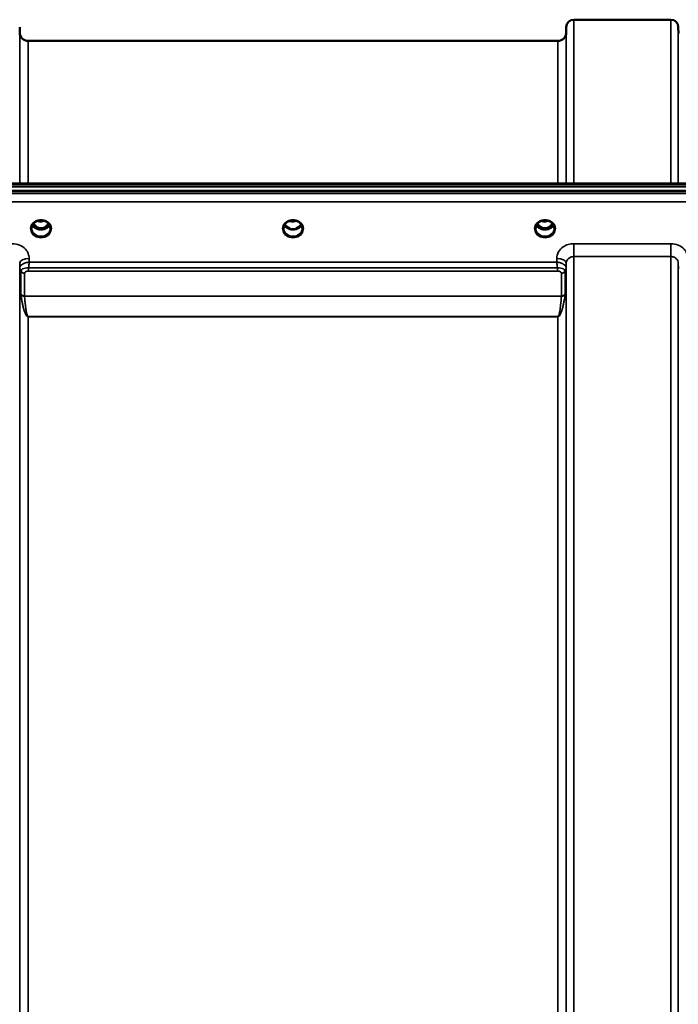
# Model space of a CAD drawing. Units: millimetres. Extents: x 0 to 14850, y 0 to 10500.
# Drawn here: x 2892 to 3203, y 4574 to 5039 of the extents above; entities that cross this region are included whole.
import ezdxf

# ---------------------------------------------------------------- set-up
doc = ezdxf.new("R2010")
doc.units = ezdxf.units.MM
doc.header["$LTSCALE"] = 50
doc.layers.add('Visible (ISO)', color=7, linetype='Continuous', lineweight=50)
doc.layers.add('Visible Narrow (ISO)', color=7, linetype='Continuous', lineweight=35)

msp = doc.modelspace()

# ---------------------------------------------------------------- linework, layer by layer
at = {"layer": 'Visible (ISO)'}
for p, q in [((2891.65, 5033.38), (2891.63, 5035.95)), ((3149.72, 5033.38), (3149.74, 5035.95)), ((3153.24, 5039.42), (3199.13, 5039.42)), ((3202.65, 5032.89), (3202.63, 5035.95)), ((2895.65, 5029.42), (3145.72, 5029.42)), ((2700.89, 4962.09), (3340.23, 4962.09)), ((3518.54, 4958.6), (2522.83, 4958.6)), ((2523.53, 4960.68), (3517.84, 4960.68)), ((3517.84, 4958.43), (2523.53, 4958.43)), ((2897.49, 4942.9), (2897.49, 4942.9)), ((2899.35, 4944.14), (2899.35, 4944.14)), ((2904.02, 4944.14), (2904.02, 4944.14)), ((2905.88, 4942.9), (2905.88, 4942.9)), ((3018.35, 4944.14), (3018.35, 4944.14)), ((3023.02, 4944.14), (3023.02, 4944.14)), ((3137.35, 4944.14), (3137.35, 4944.14)), ((3142.02, 4944.14), (3142.02, 4944.14)), ((2899.31, 4940.92), (2900.38, 4940.92)), ((2900.38, 4940.67), (2899.73, 4940.67)), ((2900.38, 4940.92), (2900.38, 4940.67)), ((2902.98, 4940.92), (2904.06, 4940.92)), ((2902.98, 4940.92), (2902.98, 4940.67)), ((2903.64, 4940.67), (2902.98, 4940.67)), ((3018.31, 4940.92), (3019.25, 4940.92)), ((3019.25, 4940.67), (3018.73, 4940.67)), ((3019.25, 4940.92), (3019.25, 4940.67)), ((3022.11, 4940.92), (3023.06, 4940.92)), ((3022.11, 4940.92), (3022.11, 4940.67)), ((3022.64, 4940.67), (3022.11, 4940.67)), ((3137.31, 4940.92), (3138.38, 4940.92)), ((3138.38, 4940.67), (3137.73, 4940.67)), ((3138.38, 4940.92), (3138.38, 4940.67)), ((3140.98, 4940.92), (3142.06, 4940.92)), ((3140.98, 4940.92), (3140.98, 4940.67)), ((3141.64, 4940.67), (3140.98, 4940.67)), ((2891.65, 4922.19), (2891.65, 4922.19)), ((2891.77, 4921.44), (2891.77, 4921.44)), ((2891.79, 4921.44), (2891.79, 4921.44)), ((2892.64, 4921.44), (2892.64, 4921.44)), ((2894.56, 4922.19), (2894.57, 4922.19)), ((3146.79, 4922.19), (3146.83, 4922.19)), ((3149.58, 4921.44), (3149.58, 4921.44)), ((3149.6, 4921.44), (3149.6, 4921.44)), ((3149.71, 4922.19), (3149.71, 4922.19))]:
    msp.add_line(p, q, dxfattribs=at)
for centre, radius, start, end in [((3153.24, 5035.92), 3.5, 90, 179.5), ((3199.13, 5035.92), 3.5, 0.5, 90), ((2895.65, 5033.42), 4, 180.5, 270), ((3145.72, 5033.42), 4, 270, 359.5)]:
    msp.add_arc(centre, radius, start, end, dxfattribs=at)
for centre, major_axis, ratio, start_param, end_param in [((2901.68, 4946.13), (0, 5.46), 0.787258, 2.153258, 2.476631), ((2901.68, 4946.13), (0, 5.46), 0.787258, 3.806554, 4.129927), ((3139.68, 4946.13), (0, 5.46), 0.787258, 2.153255, 2.476631), ((3139.68, 4946.13), (0, 5.46), 0.787258, 3.806554, 4.129924), ((2901.68, 4946.13), (0, 5.46), 0.787258, 2.476631, 2.834273), ((2901.68, 4944.22), (-4.3, 0), 0.866025, 1.263477, 1.878116), ((2901.68, 4946.13), (0, 5.46), 0.787258, 3.448912, 3.806554), ((2901.67, 4944.29), (-4.92, 0.04), 0.866993, 2.715605, 2.715608), ((3020.68, 4946.21), (0, 5.59), 0.787258, 2.584129, 2.810764), ((3020.68, 4944.28), (-4.4, 0), 0.866025, 1.239968, 1.901625), ((3020.68, 4946.21), (0, 5.59), 0.787258, 3.472421, 3.698876), ((3139.68, 4946.13), (0, 5.46), 0.787258, 2.476631, 2.834273), ((3139.68, 4944.22), (-4.3, 0), 0.866025, 1.263477, 1.878116), ((3139.68, 4946.13), (0, 5.46), 0.787258, 3.448912, 3.806554)]:
    msp.add_ellipse(centre, major_axis=major_axis, ratio=ratio, start_param=start_param, end_param=end_param, dxfattribs=at)
for points, knots in [([(2899.35, 4944.14), (2898.95, 4943.93), (2898.59, 4943.66), (2898, 4943.04), (2897.76, 4942.69), (2897.42, 4941.96), (2897.32, 4941.55), (2897.29, 4941.08), (2897.28, 4941), (2897.28, 4940.92)], [0, 0, 0, 0, 0.1413614, 0.1413614, 0.2815718, 0.2815718, 0.4245189, 0.4245189, 0.4528635, 0.4528635, 0.4528635, 0.4528635]), ([(2898.16, 4943.21), (2898.21, 4943.12), (2898.26, 4943.04), (2898.56, 4942.56), (2898.86, 4942.2), (2899.58, 4941.56), (2899.99, 4941.31), (2900.69, 4941.04), (2900.96, 4940.97), (2901.4, 4940.92), (2901.56, 4940.91), (2902.03, 4940.91), (2902.34, 4940.96), (2902.91, 4941.12), (2903.16, 4941.23), (2904, 4941.68), (2904.41, 4942.1), (2904.87, 4942.66), (2905.05, 4942.92), (2905.21, 4943.21)], [-0.9194611, -0.9194611, -0.9194611, -0.9194611, -0.9031027, -0.9031027, -0.8241899, -0.8241899, -0.7399275, -0.7399275, -0.6898233, -0.6898233, -0.6614655, -0.6614655, -0.6058695, -0.6058695, -0.556686, -0.556686, -0.4360317, -0.4360317, -0.3377183, -0.3377183, -0.3377183, -0.3377183]), ([(2904.02, 4944.14), (2903.62, 4944.35), (2903.17, 4944.51), (2902.26, 4944.7), (2901.78, 4944.74), (2900.87, 4944.67), (2900.41, 4944.57), (2899.77, 4944.34), (2899.55, 4944.25), (2899.35, 4944.14)], [0, 0, 0, 0, 0.1414267, 0.1414267, 0.2816653, 0.2816653, 0.418083, 0.418083, 0.4905575, 0.4905575, 0.4905575, 0.4905575]), ([(2899.99, 4944.42), (2900.16, 4944.36), (2900.33, 4944.31), (2900.96, 4944.16), (2901.43, 4944.12), (2902.35, 4944.15), (2902.82, 4944.24), (2903.3, 4944.39), (2903.34, 4944.41), (2903.39, 4944.42)], [0.5242839, 0.5242839, 0.5242839, 0.5242839, 0.5799418, 0.5799418, 0.7182719, 0.7182719, 0.858373, 0.858373, 0.872214, 0.872214, 0.872214, 0.872214]), ([(2906.08, 4940.92), (2906.09, 4941.34), (2906.01, 4941.76), (2905.7, 4942.55), (2905.46, 4942.92), (2904.88, 4943.56), (2904.53, 4943.85), (2904.1, 4944.1), (2904.06, 4944.12), (2904.02, 4944.14)], [0, 0, 0, 0, 0.1503823, 0.1503823, 0.2960661, 0.2960661, 0.4387718, 0.4387718, 0.452916, 0.452916, 0.452916, 0.452916]), ([(3018.35, 4944.14), (3017.95, 4943.93), (3017.59, 4943.66), (3017, 4943.04), (3016.76, 4942.69), (3016.42, 4941.96), (3016.32, 4941.56), (3016.29, 4941.08), (3016.28, 4941), (3016.29, 4940.92)], [0, 0, 0, 0, 0.1411261, 0.1411261, 0.2815128, 0.2815128, 0.4242769, 0.4242769, 0.4530697, 0.4530697, 0.4530697, 0.4530697]), ([(3023.02, 4944.14), (3022.63, 4944.35), (3022.19, 4944.51), (3021.28, 4944.7), (3020.8, 4944.73), (3019.87, 4944.67), (3019.41, 4944.57), (3018.76, 4944.34), (3018.55, 4944.25), (3018.35, 4944.14)], [0, 0, 0, 0, 0.1390496, 0.1390496, 0.2797898, 0.2797898, 0.41928, 0.41928, 0.4905528, 0.4905528, 0.4905528, 0.4905528]), ([(3018.98, 4944.42), (3019.16, 4944.36), (3019.34, 4944.3), (3019.96, 4944.16), (3020.43, 4944.12), (3021.35, 4944.15), (3021.81, 4944.23), (3022.29, 4944.39), (3022.33, 4944.4), (3022.38, 4944.42)], [0.5236804, 0.5236804, 0.5236804, 0.5236804, 0.5805907, 0.5805907, 0.7184894, 0.7184894, 0.8561034, 0.8561034, 0.8719158, 0.8719158, 0.8719158, 0.8719158]), ([(3025.08, 4940.92), (3025.09, 4941.33), (3025.01, 4941.75), (3024.71, 4942.53), (3024.48, 4942.9), (3023.9, 4943.55), (3023.55, 4943.84), (3023.11, 4944.09), (3023.06, 4944.12), (3023.02, 4944.14)], [0, 0, 0, 0, 0.1478772, 0.1478772, 0.2933931, 0.2933931, 0.4366496, 0.4366496, 0.4526456, 0.4526456, 0.4526456, 0.4526456]), ([(3137.35, 4944.14), (3136.95, 4943.93), (3136.59, 4943.66), (3136, 4943.04), (3135.76, 4942.69), (3135.42, 4941.96), (3135.32, 4941.55), (3135.29, 4941.08), (3135.28, 4941), (3135.28, 4940.92)], [0, 0, 0, 0, 0.1413598, 0.1413598, 0.2815825, 0.2815825, 0.4245099, 0.4245099, 0.4527531, 0.4527531, 0.4527531, 0.4527531]), ([(3136.16, 4943.21), (3136.36, 4942.85), (3136.59, 4942.53), (3137.08, 4941.99), (3137.34, 4941.76), (3138.01, 4941.31), (3138.41, 4941.12), (3139.05, 4940.96), (3139.26, 4940.93), (3139.63, 4940.91), (3139.79, 4940.91), (3140.09, 4940.93), (3140.23, 4940.95), (3140.75, 4941.06), (3141.12, 4941.2), (3141.93, 4941.65), (3142.33, 4942.01), (3142.87, 4942.66), (3143.05, 4942.92), (3143.21, 4943.21)], [-1.2262321, -1.2262321, -1.2262321, -1.2262321, -1.1135217, -1.1135217, -1.0067708, -1.0067708, -0.8703538, -0.8703538, -0.8067534, -0.8067534, -0.7585902, -0.7585902, -0.7157954, -0.7157954, -0.5954845, -0.5954845, -0.4362248, -0.4362248, -0.3379436, -0.3379436, -0.3379436, -0.3379436]), ([(3142.02, 4944.14), (3141.63, 4944.35), (3141.19, 4944.51), (3140.28, 4944.7), (3139.8, 4944.73), (3138.87, 4944.67), (3138.41, 4944.57), (3137.76, 4944.34), (3137.55, 4944.25), (3137.35, 4944.14)], [0, 0, 0, 0, 0.1390501, 0.1390501, 0.2797906, 0.2797906, 0.4192803, 0.4192803, 0.4905527, 0.4905527, 0.4905527, 0.4905527]), ([(3137.98, 4944.42), (3138.15, 4944.36), (3138.33, 4944.31), (3138.96, 4944.16), (3139.43, 4944.12), (3140.35, 4944.15), (3140.82, 4944.24), (3141.29, 4944.39), (3141.34, 4944.4), (3141.38, 4944.42)], [0.5239946, 0.5239946, 0.5239946, 0.5239946, 0.5796333, 0.5796333, 0.7191461, 0.7191461, 0.857209, 0.857209, 0.8719251, 0.8719251, 0.8719251, 0.8719251]), ([(3144.08, 4940.92), (3144.09, 4941.34), (3144.01, 4941.76), (3143.7, 4942.55), (3143.46, 4942.92), (3142.88, 4943.57), (3142.53, 4943.85), (3142.1, 4944.1), (3142.06, 4944.12), (3142.02, 4944.14)], [0, 0, 0, 0, 0.1503905, 0.1503905, 0.2960697, 0.2960697, 0.4387917, 0.4387917, 0.4528341, 0.4528341, 0.4528341, 0.4528341]), ([(2905.7, 4942.49), (2905.56, 4942.23), (2905.38, 4941.98), (2904.89, 4941.44), (2904.55, 4941.16), (2903.77, 4940.71), (2903.34, 4940.54), (2902.44, 4940.32), (2901.98, 4940.27), (2901.05, 4940.3), (2900.59, 4940.38), (2899.72, 4940.66), (2899.31, 4940.85), (2898.58, 4941.35), (2898.26, 4941.64), (2897.88, 4942.14), (2897.77, 4942.31), (2897.67, 4942.49)], [3.571076, 3.571076, 3.571076, 3.571076, 3.803338, 3.803338, 4.123479, 4.123479, 4.43835, 4.43835, 4.751004, 4.751004, 5.06318, 5.06318, 5.376175, 5.376175, 5.691961, 5.691961, 5.85361, 5.85361, 5.85361, 5.85361]), ([(2899.22, 4940.93), (2899.24, 4940.92), (2899.27, 4940.92), (2899.3, 4940.92), (2899.3, 4940.92), (2899.31, 4940.92)], [-0.008662841, -0.008662841, -0.008662841, -0.008662841, -0.001709529, -0.001709529, 0, 0, 0, 0]), ([(3024.7, 4942.49), (3024.56, 4942.23), (3024.38, 4941.98), (3023.89, 4941.44), (3023.55, 4941.16), (3022.77, 4940.71), (3022.34, 4940.54), (3021.44, 4940.32), (3020.98, 4940.27), (3020.05, 4940.3), (3019.59, 4940.38), (3018.72, 4940.66), (3018.31, 4940.85), (3017.58, 4941.35), (3017.26, 4941.64), (3016.88, 4942.14), (3016.77, 4942.31), (3016.67, 4942.49)], [3.571206, 3.571206, 3.571206, 3.571206, 3.803338, 3.803338, 4.123479, 4.123479, 4.43835, 4.43835, 4.751004, 4.751004, 5.06318, 5.06318, 5.376175, 5.376175, 5.691961, 5.691961, 5.853738, 5.853738, 5.853738, 5.853738]), ([(3018.36, 4941.47), (3018.32, 4941.49), (3018.29, 4941.52), (3018.16, 4941.62), (3018.07, 4941.69), (3017.97, 4941.78), (3017.97, 4941.78), (3017.97, 4941.78)], [-0.05190036, -0.05190036, -0.05190036, -0.05190036, -0.03801865, -0.03801865, 0, 0, 0.0003933, 0.0003933, 0.0003933, 0.0003933]), ([(3018.22, 4940.93), (3018.24, 4940.92), (3018.27, 4940.92), (3018.3, 4940.92), (3018.3, 4940.92), (3018.31, 4940.92)], [-0.008662826, -0.008662826, -0.008662826, -0.008662826, -0.001709526, -0.001709526, 0, 0, 0, 0]), ([(3023.4, 4941.78), (3023.4, 4941.78), (3023.4, 4941.78), (3023.31, 4941.7), (3023.22, 4941.63), (3023.09, 4941.53), (3023.05, 4941.5), (3023.01, 4941.47)], [-0.04798978, -0.04798978, -0.04798978, -0.04798978, -0.04763714, -0.04763714, -0.01577803, -0.01577803, 0, 0, 0, 0]), ([(3143.7, 4942.49), (3143.56, 4942.23), (3143.38, 4941.98), (3142.89, 4941.44), (3142.55, 4941.16), (3141.77, 4940.71), (3141.34, 4940.54), (3140.44, 4940.32), (3139.98, 4940.27), (3139.05, 4940.3), (3138.59, 4940.38), (3137.72, 4940.66), (3137.31, 4940.85), (3136.58, 4941.35), (3136.26, 4941.64), (3135.88, 4942.14), (3135.77, 4942.31), (3135.67, 4942.49)], [3.571083, 3.571083, 3.571083, 3.571083, 3.803338, 3.803338, 4.123479, 4.123479, 4.43835, 4.43835, 4.751004, 4.751004, 5.06318, 5.06318, 5.376175, 5.376175, 5.691961, 5.691961, 5.853619, 5.853619, 5.853619, 5.853619])]:
    msp.add_open_spline(points, degree=3, knots=knots, dxfattribs=at)
for points in [[(2904.06, 4940.92), (2904.08, 4940.92), (2904.11, 4940.92), (2904.15, 4940.93)], [(3023.06, 4940.92), (3023.08, 4940.92), (3023.11, 4940.92), (3023.15, 4940.93)], [(3137.22, 4940.93), (3137.25, 4940.92), (3137.28, 4940.92), (3137.31, 4940.92)], [(3142.06, 4940.92), (3142.08, 4940.92), (3142.11, 4940.92), (3142.15, 4940.93)]]:
    msp.add_open_spline(points, degree=3, dxfattribs=at)
at = {"layer": 'Visible Narrow (ISO)'}
for p, q in [((2891.63, 5035.95), (2891.63, 4962.09)), ((3149.74, 4962.09), (3149.74, 5035.95)), ((3153.24, 5039.42), (3153.24, 4962.09)), ((3199.13, 4962.09), (3199.13, 5039.42)), ((3202.63, 5035.95), (3202.63, 4962.09)), ((2891.65, 4962.09), (2891.65, 5033.38)), ((3149.72, 5033.38), (3149.72, 4962.09)), ((2895.65, 5029.42), (2895.65, 4962.09)), ((3145.72, 4962.09), (3145.72, 5029.42)), ((2701.12, 4961.69), (3340.25, 4961.69)), ((3340.25, 4957.4), (2701.12, 4957.4)), ((2701.18, 4953.33), (3340.18, 4953.33)), ((2899.23, 4941.52), (2899.23, 4941.52)), ((2899.31, 4940.92), (2899.31, 4940.88)), ((2904.06, 4940.92), (2904.06, 4940.88)), ((2904.14, 4941.52), (2904.14, 4941.52)), ((3018.23, 4941.52), (3018.23, 4941.52)), ((3018.31, 4940.92), (3018.31, 4940.88)), ((3023.06, 4940.92), (3023.06, 4940.88)), ((3137.23, 4941.52), (3137.23, 4941.52)), ((3137.31, 4940.92), (3137.31, 4940.88)), ((3142.06, 4940.92), (3142.06, 4940.88)), ((3142.14, 4941.52), (3142.14, 4941.52)), ((3153.24, 4933.62), (3153.24, 4927.55)), ((3199.13, 4933.62), (3153.24, 4933.62)), ((3199.13, 4933.62), (3199.13, 4927.55)), ((2891.63, 4924.47), (2891.65, 4922.24)), ((2891.63, 4924.47), (2891.63, 4015.12)), ((2896.14, 4924.92), (2896.13, 4926.72)), ((3145.22, 4924.92), (2896.14, 4924.92)), ((3145.24, 4926.72), (3145.22, 4924.92)), ((3149.72, 4922.24), (3149.74, 4924.47)), ((3149.74, 4015.12), (3149.74, 4924.47)), ((3153.24, 4927.55), (3153.24, 4014.08)), ((3153.24, 4927.55), (3199.13, 4927.55)), ((3199.13, 3571.29), (3199.13, 4927.55)), ((3202.63, 4924.47), (3202.63, 3574.36)), ((3202.63, 4924.47), (3202.65, 4921.81)), ((2891.65, 4108.39), (2891.65, 4922.24)), ((2892.19, 4909.78), (2892.19, 4920.55)), ((2893.92, 4919.69), (2893.92, 4908.93)), ((2895.86, 4920.72), (2895.86, 4922.23)), ((3145.51, 4922.23), (2895.86, 4922.23)), ((2895.86, 4920.72), (3145.51, 4920.72)), ((3145.51, 4920.72), (3145.51, 4922.23)), ((3147.45, 4908.93), (3147.45, 4919.69)), ((3149.18, 4920.55), (3149.18, 4909.78)), ((3149.72, 4922.24), (3149.72, 4108.39)), ((3147.45, 4908.93), (2893.92, 4908.93)), ((2893.92, 4908.85), (3147.44, 4908.85)), ((2894.25, 4900.69), (2894.25, 4900.69)), ((3145.72, 4899.21), (2895.65, 4899.21)), ((2895.65, 4899.21), (2895.65, 4899.15)), ((2895.65, 4899.15), (3145.72, 4899.15)), ((2895.65, 4899.15), (2895.65, 4109.1)), ((3145.72, 4899.21), (3145.72, 4899.15)), ((3145.72, 4109.1), (3145.72, 4899.15)), ((3147.12, 4900.69), (3147.12, 4900.68))]:
    msp.add_line(p, q, dxfattribs=at)
for centre, major_axis, ratio, start_param, end_param in [((2901.68, 4940.7), (4.9, 0), 0.870389, 2.141394, 7.283384), ((2901.68, 4944.78), (-4.4, 0), 0.866025, 0.529805, 0.905835), ((2901.68, 4946.14), (0, 5.55), 0.792993, 2.162633, 2.476631), ((2901.68, 4940.7), (-4.9, 0), 0.870389, 4.141791, 5.282987), ((2901.68, 4947.85), (4.4, 0), 0.861166, 4.295097, 5.130369), ((2901.68, 4946.14), (0, 5.55), 0.792993, 3.806554, 4.120563), ((2901.68, 4944.78), (-4.4, 0), 0.866025, 2.235758, 2.611829), ((2901.7, 4944.02), (4.39, 0.01), 0.865778, 5.979566, 5.979571), ((3020.68, 4940.7), (4.9, 0), 0.870389, 2.141394, 7.283384), ((3020.68, 4944.78), (-4.4, 0), 0.866025, 0.529761, 0.905835), ((3020.68, 4940.7), (-4.9, 0), 0.870389, 4.141791, 5.28298), ((3020.68, 4947.85), (4.4, 0), 0.861166, 4.294339, 5.12961), ((3020.68, 4944.78), (-4.4, 0), 0.866025, 2.235758, 2.611788), ((3139.68, 4940.7), (4.9, 0), 0.870389, 2.141394, 7.283384), ((3139.68, 4944.78), (-4.4, 0), 0.866025, 0.529799, 0.905835), ((3139.68, 4946.14), (0, 5.55), 0.792993, 2.162629, 2.476631), ((3139.68, 4940.7), (-4.9, 0), 0.870389, 4.141791, 5.28298), ((3139.68, 4947.85), (4.4, 0), 0.861166, 4.294339, 5.129611), ((3139.68, 4946.14), (0, 5.55), 0.792993, 3.806554, 4.12056), ((3139.68, 4944.78), (-4.4, 0), 0.866025, 2.235758, 2.611823), ((2901.68, 4940.95), (-4.4, 0), 0.870885, 0.008614, 3.132365), ((2901.68, 4944.03), (4.4, 0), 0.866025, 3.559981, 5.864889), ((2899.03, 4941.85), (-0.0706, -0.0709), 0.110489, 0.407041, 1.460312), ((2901.68, 4946.47), (0, -5.55), 0.792993, 5.867099, 6.698317), ((2904.34, 4941.85), (0.0706, -0.0709), 0.110489, 4.822873, 5.876144), ((3020.68, 4940.95), (-4.4, 0), 0.870885, 0.009129, 3.13309), ((3020.68, 4944.03), (4.4, 0), 0.866025, 3.559854, 5.864759), ((3139.68, 4940.95), (-4.4, 0), 0.870885, 0.008361, 3.132549), ((3139.68, 4944.03), (4.4, 0), 0.866025, 3.559973, 5.864882), ((3137.03, 4941.85), (-0.0706, -0.0709), 0.110489, 0.407041, 1.460312), ((3139.68, 4946.47), (0, -5.55), 0.792993, 5.874061, 6.706864), ((3142.34, 4941.85), (0.0706, -0.0709), 0.110489, 4.822873, 5.876144), ((2896.13, 4924.5), (-4.5, -0.05), 0.492405, 4.707453, 6.27804), ((3145.24, 4924.5), (4.5, -0.05), 0.492405, 0.005146, 1.575732), ((2895.65, 4922.27), (-4, 0.19), 0.857991, 0.049328, 0.563513), ((2893.9, 4922.27), (2.25, 0.06), 0.699234, 3.09021, 3.123987), ((2895.65, 4922.27), (-4, 0), 0.858228, 0.008727, 0.523599), ((2893.92, 4921.44), (-2, 0.09), 0.858018, 0.563567, 1.610765), ((2894.82, 4920.55), (2.64, 0), 0.628554, 3.111902, 3.141195), ((2893.92, 4921.41), (-2, 0), 0.858228, 0.523599, 1.570796), ((2895.4, 4919.69), (-1.49, 0), 0.626993, 6.253267, 6.282557), ((3147.45, 4921.44), (2, 0.09), 0.858018, 4.67242, 5.719618), ((3147.45, 4921.41), (2, 0), 0.858228, 4.712389, 5.759587), ((3145.96, 4919.69), (-1.49, 0), 0.626968, 3.14222, 3.171509), ((3145.72, 4922.27), (4, 0.19), 0.857991, 5.719673, 6.233857), ((3145.72, 4922.27), (4, 0), 0.858228, 5.759587, 6.274459), ((3146.54, 4920.55), (2.64, 0), 0.628551, 0.000398, 0.02969), ((3147.47, 4922.27), (2.25, -0.06), 0.69925, 0.017607, 0.051385), ((2893.92, 4907.26), (-1.62, 2.81), 0.214791, 0.356003, 0.473686), ((2893.92, 4910.62), (2, 0), 0.844451, 3.665191, 4.712389), ((2893.92, 4910.46), (-2, -0.14), 0.803157, 0.4717, 1.514461), ((2894.91, 4908.21), (-0.917, 0.932), 0.406531, 0.391768, 0.501699), ((3147.44, 4910.46), (-2, 0.14), 0.803157, 1.627132, 2.669893), ((3146.46, 4908.21), (0.917, 0.932), 0.406531, 5.781486, 5.891418), ((3147.45, 4910.62), (2, 0), 0.844451, 4.712389, 5.759587), ((3147.45, 4907.26), (1.62, 2.81), 0.214791, 5.809499, 5.927182)]:
    msp.add_ellipse(centre, major_axis=major_axis, ratio=ratio, start_param=start_param, end_param=end_param, dxfattribs=at)
for points, knots in [([(2899.04, 4944.29), (2899.12, 4944.3), (2899.2, 4944.3), (2899.27, 4944.3), (2899.32, 4944.3), (2899.37, 4944.3), (2899.41, 4944.29), (2899.45, 4944.27), (2899.48, 4944.25), (2899.47, 4944.23), (2899.47, 4944.23), (2899.47, 4944.23), (2899.47, 4944.22), (2899.45, 4944.2), (2899.42, 4944.18), (2899.39, 4944.16), (2899.37, 4944.15), (2899.36, 4944.15), (2899.35, 4944.14)], [0, 0, 0, 0, 0.02503802, 0.02503802, 0.02503802, 0.04136712, 0.04136712, 0.04136712, 0.061431, 0.061431, 0.061431, 0.06436361, 0.06436361, 0.06436361, 0.0828016, 0.0828016, 0.0828016, 0.08924363, 0.08924363, 0.08924363, 0.08924363]), ([(2904.02, 4944.14), (2904.02, 4944.14), (2904.01, 4944.14), (2904.01, 4944.14), (2903.98, 4944.16), (2903.95, 4944.18), (2903.93, 4944.2), (2903.92, 4944.21), (2903.91, 4944.21), (2903.9, 4944.22), (2903.9, 4944.23), (2903.9, 4944.23), (2903.9, 4944.23), (2903.89, 4944.24), (2903.89, 4944.25), (2903.9, 4944.26), (2903.92, 4944.28), (2903.96, 4944.29), (2904.01, 4944.29), (2904.06, 4944.3), (2904.12, 4944.3), (2904.19, 4944.3), (2904.23, 4944.3), (2904.28, 4944.3), (2904.33, 4944.29)], [0.05496987, 0.05496987, 0.05496987, 0.05496987, 0.05624156, 0.05624156, 0.05624156, 0.0721198, 0.0721198, 0.0721198, 0.08005893, 0.08005893, 0.08005893, 0.08275602, 0.08275602, 0.08275602, 0.09276152, 0.09276152, 0.09276152, 0.1092749, 0.1092749, 0.1092749, 0.1290799, 0.1290799, 0.1290799, 0.14423961, 0.14423961, 0.14423961, 0.14423961]), ([(3018.04, 4944.29), (3018.12, 4944.3), (3018.2, 4944.3), (3018.27, 4944.3), (3018.32, 4944.3), (3018.37, 4944.3), (3018.41, 4944.29), (3018.45, 4944.27), (3018.48, 4944.25), (3018.47, 4944.23), (3018.47, 4944.23), (3018.47, 4944.23), (3018.47, 4944.22), (3018.45, 4944.2), (3018.42, 4944.18), (3018.39, 4944.16), (3018.37, 4944.15), (3018.36, 4944.15), (3018.35, 4944.14)], [0, 0, 0, 0, 0.02503802, 0.02503802, 0.02503802, 0.04136712, 0.04136712, 0.04136712, 0.06143102, 0.06143102, 0.06143102, 0.06436361, 0.06436361, 0.06436361, 0.0828016, 0.0828016, 0.0828016, 0.08925222, 0.08925222, 0.08925222, 0.08925222]), ([(3023.02, 4944.14), (3023.02, 4944.14), (3023.01, 4944.14), (3022.98, 4944.16), (3022.95, 4944.18), (3022.92, 4944.21), (3022.91, 4944.21), (3022.89, 4944.24), (3022.89, 4944.25), (3022.92, 4944.28), (3022.96, 4944.29), (3023.06, 4944.3), (3023.12, 4944.3), (3023.23, 4944.3), (3023.28, 4944.3), (3023.33, 4944.29)], [0.05497894, 0.05497894, 0.05497894, 0.05497894, 0.05624156, 0.05624156, 0.0721198, 0.0721198, 0.08005893, 0.08005893, 0.09276152, 0.09276152, 0.1092749, 0.1092749, 0.1290799, 0.1290799, 0.14423961, 0.14423961, 0.14423961, 0.14423961]), ([(3137.04, 4944.29), (3137.12, 4944.3), (3137.2, 4944.3), (3137.27, 4944.3), (3137.32, 4944.3), (3137.37, 4944.3), (3137.41, 4944.29), (3137.45, 4944.27), (3137.48, 4944.25), (3137.47, 4944.23), (3137.47, 4944.23), (3137.47, 4944.23), (3137.47, 4944.22), (3137.45, 4944.2), (3137.42, 4944.18), (3137.39, 4944.16), (3137.37, 4944.15), (3137.36, 4944.15), (3137.35, 4944.14)], [0.0000008, 0.0000008, 0.0000008, 0.0000008, 0.02503802, 0.02503802, 0.02503802, 0.04136712, 0.04136712, 0.04136712, 0.061431, 0.061431, 0.061431, 0.06436361, 0.06436361, 0.06436361, 0.0828016, 0.0828016, 0.0828016, 0.08925208, 0.08925208, 0.08925208, 0.08925208]), ([(3142.02, 4944.14), (3142.02, 4944.14), (3142.01, 4944.14), (3141.98, 4944.16), (3141.95, 4944.18), (3141.92, 4944.21), (3141.91, 4944.21), (3141.89, 4944.24), (3141.89, 4944.25), (3141.92, 4944.28), (3141.96, 4944.29), (3142.06, 4944.3), (3142.12, 4944.3), (3142.23, 4944.3), (3142.28, 4944.3), (3142.33, 4944.29)], [0.05497908, 0.05497908, 0.05497908, 0.05497908, 0.05624156, 0.05624156, 0.0721198, 0.0721198, 0.08005893, 0.08005893, 0.09276152, 0.09276152, 0.1092749, 0.1092749, 0.1290799, 0.1290799, 0.14423961, 0.14423961, 0.14423961, 0.14423961]), ([(2898.97, 4941.78), (2899.07, 4941.69), (2899.22, 4941.54), (2899.39, 4941.34), (2899.47, 4941.2), (2899.47, 4941.08), (2899.39, 4940.99), (2899.28, 4940.96), (2899.2, 4940.95), (2899.18, 4940.95)], [0, 0, 0, 0, 0.0412503, 0.0618754, 0.0825005, 0.0928131, 0.1031257, 0.1237508, 0.1300842, 0.1300842, 0.1300842, 0.1300842]), ([(2899.31, 4940.92), (2899.35, 4940.94), (2899.43, 4940.97), (2899.5, 4941.07), (2899.51, 4941.21), (2899.43, 4941.37), (2899.27, 4941.58), (2899.13, 4941.73), (2899.03, 4941.83)], [-0.1175654, -0.1175654, -0.1175654, -0.1175654, -0.1031257, -0.0928131, -0.0825005, -0.0618754, -0.0412503, 0, 0, 0, 0]), ([(2904.34, 4941.83), (2904.24, 4941.73), (2904.1, 4941.58), (2903.94, 4941.37), (2903.86, 4941.21), (2903.86, 4941.07), (2903.94, 4940.97), (2904.02, 4940.94), (2904.06, 4940.92)], [0.6440228, 0.6440228, 0.6440228, 0.6440228, 0.6852731, 0.7058982, 0.7265233, 0.7368359, 0.7471485, 0.7615808, 0.7615808, 0.7615808, 0.7615808]), ([(2904.19, 4940.95), (2904.17, 4940.95), (2904.15, 4940.95), (2904.1, 4940.96), (2904.07, 4940.97), (2904.03, 4940.98), (2904.01, 4940.98), (2903.98, 4941), (2903.97, 4941), (2903.95, 4941.02), (2903.94, 4941.03), (2903.93, 4941.04), (2903.93, 4941.04), (2903.92, 4941.05), (2903.92, 4941.05), (2903.91, 4941.07), (2903.9, 4941.08), (2903.9, 4941.09), (2903.9, 4941.1), (2903.9, 4941.11), (2903.9, 4941.11), (2903.9, 4941.12), (2903.9, 4941.13), (2903.9, 4941.15), (2903.9, 4941.16), (2903.9, 4941.18), (2903.91, 4941.19), (2903.92, 4941.23), (2903.93, 4941.25), (2903.96, 4941.3), (2903.97, 4941.32), (2904.03, 4941.39), (2904.07, 4941.44), (2904.2, 4941.59), (2904.3, 4941.69), (2904.4, 4941.78)], [-0.7740843, -0.7740843, -0.7740843, -0.7740843, -0.767763, -0.767763, -0.7581997, -0.7581997, -0.752831, -0.752831, -0.7474623, -0.7474623, -0.7437274, -0.7437274, -0.7418599, -0.7418599, -0.7399924, -0.7399924, -0.7363077, -0.7363077, -0.7344653, -0.7344653, -0.7326229, -0.7326229, -0.730152, -0.730152, -0.7264245, -0.7264245, -0.7227395, -0.7227395, -0.7139415, -0.7139415, -0.7051435, -0.7051435, -0.6851796, -0.6851796, -0.6440228, -0.6440228, -0.6440228, -0.6440228]), ([(3017.97, 4941.78), (3018.07, 4941.69), (3018.22, 4941.54), (3018.39, 4941.34), (3018.47, 4941.2), (3018.47, 4941.08), (3018.39, 4940.99), (3018.28, 4940.96), (3018.2, 4940.95), (3018.18, 4940.95)], [0, 0, 0, 0, 0.0412503, 0.0618754, 0.0825005, 0.0928131, 0.1031257, 0.1237508, 0.1300842, 0.1300842, 0.1300842, 0.1300842]), ([(3018.31, 4940.92), (3018.35, 4940.94), (3018.43, 4940.97), (3018.5, 4941.07), (3018.51, 4941.21), (3018.44, 4941.34), (3018.38, 4941.43), (3018.36, 4941.47)], [-0.11756543, -0.11756543, -0.11756543, -0.11756543, -0.10312567, -0.09281311, -0.08250054, -0.0618754, -0.04923506, -0.04923506, -0.04923506, -0.04923506]), ([(3023.01, 4941.47), (3022.99, 4941.43), (3022.94, 4941.37), (3022.89, 4941.27), (3022.86, 4941.17), (3022.86, 4941.07), (3022.94, 4940.97), (3023.01, 4940.94), (3023.06, 4940.92)], [0.04924789, 0.04924789, 0.04924789, 0.04924789, 0.0618754, 0.07218797, 0.08250054, 0.09281311, 0.10312567, 0.11751714, 0.11751714, 0.11751714, 0.11751714]), ([(3023.19, 4940.95), (3023.17, 4940.95), (3023.15, 4940.95), (3023.13, 4940.96), (3023.1, 4940.96), (3023.07, 4940.97), (3023.04, 4940.97), (3023.03, 4940.98), (3023.01, 4940.98), (3023, 4940.99), (3022.98, 4941), (3022.97, 4941), (3022.96, 4941.01), (3022.95, 4941.02), (3022.94, 4941.03), (3022.93, 4941.03), (3022.93, 4941.04), (3022.93, 4941.04), (3022.92, 4941.05), (3022.92, 4941.05), (3022.92, 4941.05), (3022.91, 4941.06), (3022.91, 4941.07), (3022.91, 4941.07), (3022.9, 4941.08), (3022.9, 4941.09), (3022.9, 4941.1), (3022.9, 4941.12), (3022.9, 4941.13), (3022.9, 4941.14), (3022.9, 4941.16), (3022.9, 4941.16), (3022.9, 4941.17), (3022.9, 4941.17), (3022.9, 4941.18), (3022.91, 4941.19), (3022.91, 4941.2), (3022.91, 4941.21), (3022.92, 4941.23), (3022.93, 4941.24), (3022.93, 4941.24), (3022.93, 4941.25), (3022.93, 4941.26), (3022.95, 4941.29), (3022.97, 4941.31), (3022.99, 4941.34), (3023.03, 4941.39), (3023.07, 4941.44), (3023.11, 4941.49), (3023.2, 4941.59), (3023.3, 4941.69), (3023.4, 4941.78)], [-0.130047, -0.130047, -0.130047, -0.130047, -0.1237547, -0.1237547, -0.1237547, -0.1141769, -0.1141769, -0.1141769, -0.1088082, -0.1088082, -0.1088082, -0.1034395, -0.1034395, -0.1034395, -0.0997046, -0.0997046, -0.0997046, -0.0978371, -0.0978371, -0.0978371, -0.0959696, -0.0959696, -0.0959696, -0.0928108, -0.0928108, -0.0928108, -0.0886001, -0.0886001, -0.0886001, -0.0836584, -0.0836584, -0.0836584, -0.0824383, -0.0824383, -0.0824383, -0.0787167, -0.0787167, -0.0787167, -0.0743177, -0.0743177, -0.0743177, -0.0721394, -0.0721394, -0.0721394, -0.0611207, -0.0611207, -0.0611207, -0.0411975, -0.0411975, -0.0411975, 0, 0, 0, 0]), ([(3136.97, 4941.78), (3137.03, 4941.72), (3137.13, 4941.63), (3137.27, 4941.48), (3137.39, 4941.34), (3137.47, 4941.2), (3137.47, 4941.08), (3137.4, 4940.99), (3137.28, 4940.96), (3137.2, 4940.95), (3137.18, 4940.95)], [0, 0, 0, 0, 0.0257814, 0.0412503, 0.0618754, 0.0825005, 0.0928131, 0.1031257, 0.1237508, 0.1300597, 0.1300597, 0.1300597, 0.1300597]), ([(3137.31, 4940.92), (3137.35, 4940.94), (3137.43, 4940.97), (3137.5, 4941.07), (3137.51, 4941.21), (3137.43, 4941.37), (3137.32, 4941.52), (3137.19, 4941.67), (3137.09, 4941.77), (3137.03, 4941.83)], [-0.1175065, -0.1175065, -0.1175065, -0.1175065, -0.1031257, -0.0928131, -0.0825005, -0.0618754, -0.0412503, -0.0257814, 0, 0, 0, 0]), ([(3142.34, 4941.83), (3142.24, 4941.73), (3142.1, 4941.58), (3141.94, 4941.37), (3141.86, 4941.21), (3141.86, 4941.07), (3141.94, 4940.97), (3142.02, 4940.94), (3142.06, 4940.92)], [0, 0, 0, 0, 0.0412503, 0.0618754, 0.0825005, 0.0928131, 0.1031257, 0.117558, 0.117558, 0.117558, 0.117558]), ([(3142.19, 4940.95), (3142.17, 4940.95), (3142.15, 4940.95), (3142.1, 4940.96), (3142.07, 4940.97), (3142.03, 4940.98), (3142.01, 4940.98), (3141.98, 4941), (3141.97, 4941), (3141.95, 4941.02), (3141.94, 4941.03), (3141.93, 4941.04), (3141.93, 4941.04), (3141.92, 4941.05), (3141.92, 4941.05), (3141.91, 4941.07), (3141.9, 4941.08), (3141.9, 4941.09), (3141.9, 4941.1), (3141.9, 4941.11), (3141.9, 4941.11), (3141.9, 4941.12), (3141.9, 4941.13), (3141.9, 4941.15), (3141.9, 4941.16), (3141.9, 4941.18), (3141.91, 4941.19), (3141.92, 4941.23), (3141.93, 4941.25), (3141.96, 4941.3), (3141.97, 4941.32), (3142.03, 4941.39), (3142.07, 4941.44), (3142.2, 4941.59), (3142.3, 4941.69), (3142.4, 4941.78)], [-0.1300615, -0.1300615, -0.1300615, -0.1300615, -0.1237402, -0.1237402, -0.1141769, -0.1141769, -0.1088082, -0.1088082, -0.1034395, -0.1034395, -0.0997046, -0.0997046, -0.0978371, -0.0978371, -0.0959696, -0.0959696, -0.0922849, -0.0922849, -0.0904425, -0.0904425, -0.0886001, -0.0886001, -0.0861293, -0.0861293, -0.0824017, -0.0824017, -0.0787167, -0.0787167, -0.0699187, -0.0699187, -0.0611207, -0.0611207, -0.0411568, -0.0411568, 0, 0, 0, 0]), ([(2896.13, 4926.72), (2896.12, 4927.49), (2895.8, 4929.05), (2894.33, 4931.34), (2891.7, 4933.15), (2889.31, 4933.62), (2888.13, 4933.62)], [-1.241907, -1.241907, -1.241907, -1.241907, -0.975784, -0.709661, -0.35483, 0, 0, 0, 0]), ([(3153.24, 4933.62), (3152.35, 4933.62), (3150.56, 4933.36), (3147.92, 4932.1), (3145.81, 4929.82), (3145.25, 4927.75), (3145.24, 4926.72)], [-1.241906, -1.241906, -1.241906, -1.241906, -0.975784, -0.709661, -0.35483, 0, 0, 0, 0]), ([(3207.13, 4926.72), (3207.12, 4927.49), (3206.8, 4929.05), (3205.33, 4931.34), (3202.7, 4933.15), (3200.31, 4933.62), (3199.13, 4933.62)], [-1.241907, -1.241907, -1.241907, -1.241907, -0.975784, -0.709661, -0.35483, 0, 0, 0, 0]), ([(2896.14, 4924.92), (2896.14, 4924.92), (2896.13, 4924.92), (2896.12, 4924.92), (2895.55, 4924.85), (2894.98, 4924.74), (2894.44, 4924.57), (2894.06, 4924.46), (2893.69, 4924.32), (2893.34, 4924.14), (2893.19, 4924.07), (2893.05, 4923.99), (2892.91, 4923.9), (2892.68, 4923.76), (2892.47, 4923.61), (2892.28, 4923.43), (2892.22, 4923.37), (2892.15, 4923.31), (2892.1, 4923.24), (2891.99, 4923.13), (2891.91, 4923.01), (2891.84, 4922.89), (2891.73, 4922.69), (2891.66, 4922.49), (2891.65, 4922.29)], [-0.00044527, -0.00044527, -0.00044527, -0.00044527, 0, 0, 0, 0.02667867, 0.02667867, 0.02667867, 0.04523361, 0.04523361, 0.04523361, 0.05335735, 0.05335735, 0.05335735, 0.06669668, 0.06669668, 0.06669668, 0.07153499, 0.07153499, 0.07153499, 0.08003602, 0.08003602, 0.08003602, 0.09337536, 0.09337536, 0.09337536, 0.09337536]), ([(2895.86, 4922.23), (2895.89, 4922.58), (2895.98, 4923.54), (2896.08, 4924.4), (2896.14, 4924.9), (2896.14, 4924.91), (2896.14, 4924.92)], [-0.04189005, -0.04189005, -0.04189005, -0.04189005, -0.02667867, 0, 0, 0.00044527, 0.00044527, 0.00044527, 0.00044527]), ([(3149.72, 4922.29), (3149.71, 4922.49), (3149.64, 4922.69), (3149.53, 4922.89), (3149.46, 4923.01), (3149.37, 4923.13), (3149.27, 4923.24), (3149.21, 4923.31), (3149.15, 4923.37), (3149.09, 4923.43), (3148.9, 4923.61), (3148.69, 4923.76), (3148.46, 4923.9), (3148.32, 4923.99), (3148.18, 4924.07), (3148.03, 4924.14), (3147.93, 4924.19), (3147.83, 4924.24), (3147.73, 4924.28), (3147.47, 4924.39), (3147.2, 4924.49), (3146.93, 4924.57), (3146.39, 4924.74), (3145.82, 4924.85), (3145.25, 4924.92), (3145.24, 4924.92), (3145.23, 4924.92), (3145.22, 4924.92)], [0, 0, 0, 0, 0.01331829, 0.01331829, 0.01331829, 0.02180484, 0.02180484, 0.02180484, 0.02663659, 0.02663659, 0.02663659, 0.03995488, 0.03995488, 0.03995488, 0.04807169, 0.04807169, 0.04807169, 0.05327318, 0.05327318, 0.05327318, 0.06659147, 0.06659147, 0.06659147, 0.09322806, 0.09322806, 0.09322806, 0.09367334, 0.09367334, 0.09367334, 0.09367334]), ([(3145.22, 4924.92), (3145.22, 4924.91), (3145.23, 4924.9), (3145.29, 4924.4), (3145.38, 4923.57), (3145.48, 4922.62), (3145.51, 4922.27), (3145.51, 4922.23)], [-0.09367334, -0.09367334, -0.09367334, -0.09367334, -0.09322806, -0.09322806, -0.06659147, -0.05327318, -0.05140193, -0.05140193, -0.05140193, -0.05140193]), ([(3149.74, 4924.47), (3149.75, 4924.93), (3149.99, 4925.85), (3150.91, 4926.86), (3152.07, 4927.43), (3152.85, 4927.55), (3153.24, 4927.55)], [0, 0, 0, 0, 0.35483, 0.709661, 0.975784, 1.241906, 1.241906, 1.241906, 1.241906]), ([(3199.13, 4927.55), (3199.64, 4927.55), (3200.69, 4927.34), (3201.84, 4926.53), (3202.48, 4925.51), (3202.62, 4924.81), (3202.63, 4924.47)], [0, 0, 0, 0, 0.35483, 0.709661, 0.975784, 1.241907, 1.241907, 1.241907, 1.241907]), ([(2895.86, 4922.23), (2894.77, 4922.31), (2892.89, 4921.94), (2892.21, 4921.01), (2892.19, 4920.6)], [0, 0, 0, 0, 0.1732839, 0.3032469, 0.3032469, 0.3032469, 0.3032469]), ([(2893.92, 4919.72), (2893.93, 4919.94), (2894.29, 4920.46), (2895.28, 4920.72), (2895.86, 4920.72)], [-0.3032469, -0.3032469, -0.3032469, -0.3032469, -0.1732839, 0, 0, 0, 0]), ([(3149.18, 4920.6), (3149.16, 4921.01), (3148.49, 4921.93), (3146.6, 4922.31), (3145.51, 4922.23)], [0, 0, 0, 0, 0.1299438, 0.3032021, 0.3032021, 0.3032021, 0.3032021]), ([(3145.51, 4920.72), (3146.09, 4920.72), (3147.09, 4920.46), (3147.44, 4919.94), (3147.45, 4919.72)], [-0.3032021, -0.3032021, -0.3032021, -0.3032021, -0.1299438, 0, 0, 0, 0]), ([(2892.2, 4909.61), (2892.29, 4908.84), (2892.41, 4908.08), (2892.53, 4907.31), (2892.57, 4907.06), (2892.62, 4906.81), (2892.66, 4906.55), (2892.75, 4906.05), (2892.85, 4905.54), (2892.96, 4905.04), (2893.07, 4904.53), (2893.18, 4904.03), (2893.31, 4903.53), (2893.38, 4903.28), (2893.44, 4903.03), (2893.51, 4902.78), (2893.59, 4902.53), (2893.66, 4902.28), (2893.74, 4902.03), (2893.9, 4901.53), (2894.08, 4901.04), (2894.32, 4900.54), (2894.44, 4900.3), (2894.57, 4900.05), (2894.73, 4899.81), (2894.82, 4899.69), (2894.91, 4899.57), (2895.03, 4899.45), (2895.1, 4899.39), (2895.16, 4899.33), (2895.25, 4899.27), (2895.3, 4899.25), (2895.34, 4899.22), (2895.41, 4899.2), (2895.47, 4899.17), (2895.55, 4899.15), (2895.65, 4899.15)], [3.166095, 3.166095, 3.166095, 3.166095, 3.517707, 3.517707, 3.517707, 3.634911, 3.634911, 3.634911, 3.869319, 3.869319, 3.869319, 4.103726, 4.103726, 4.103726, 4.22093, 4.22093, 4.22093, 4.338134, 4.338134, 4.338134, 4.572542, 4.572542, 4.572542, 4.689746, 4.689746, 4.689746, 4.748348, 4.748348, 4.748348, 4.777649, 4.777649, 4.777649, 4.7923, 4.7923, 4.7923, 4.80695, 4.80695, 4.80695, 4.80695]), ([(2895.65, 4899.21), (2895.6, 4899.21), (2895.52, 4899.25), (2895.42, 4899.35), (2895.3, 4899.54), (2895.14, 4899.94), (2894.91, 4900.74), (2894.73, 4901.66), (2894.58, 4902.59), (2894.45, 4903.51), (2894.3, 4904.67), (2894.18, 4905.83), (2894.05, 4907.23), (2893.97, 4908.15), (2893.92, 4908.85)], [-4.80695, -4.80695, -4.80695, -4.80695, -4.7923, -4.777649, -4.748348, -4.689746, -4.572542, -4.338134, -4.22093, -4.103726, -3.869319, -3.634911, -3.517707, -3.166095, -3.166095, -3.166095, -3.166095]), ([(3145.72, 4899.15), (3145.82, 4899.15), (3145.98, 4899.19), (3146.17, 4899.3), (3146.41, 4899.51), (3146.74, 4899.93), (3147.06, 4900.54), (3147.37, 4901.29), (3147.72, 4902.28), (3148.07, 4903.53), (3148.65, 4906.04), (3148.98, 4908.07), (3149.17, 4909.61)], [0, 0, 0, 0, 0.01465, 0.029301, 0.058602, 0.117204, 0.234408, 0.351612, 0.468816, 0.703224, 0.937631, 1.640855, 1.640855, 1.640855, 1.640855]), ([(3147.44, 4908.85), (3147.35, 4907.46), (3147.18, 4905.6), (3146.89, 4903.28), (3146.72, 4902.13), (3146.55, 4901.2), (3146.39, 4900.51), (3146.23, 4899.94), (3146.06, 4899.54), (3145.94, 4899.35), (3145.85, 4899.25), (3145.77, 4899.21), (3145.72, 4899.21)], [-1.640855, -1.640855, -1.640855, -1.640855, -0.937631, -0.703224, -0.468816, -0.351612, -0.234408, -0.117204, -0.058602, -0.029301, -0.01465, 0, 0, 0, 0])]:
    msp.add_open_spline(points, degree=3, knots=knots, dxfattribs=at)

doc.saveas('drawing.dxf')
